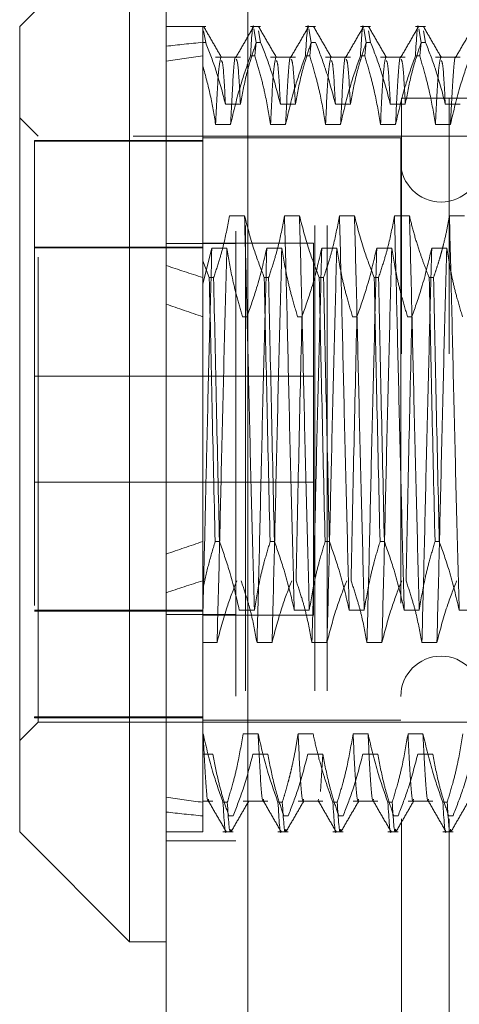
# Model space of a CAD drawing. Units: inches. Extents: x 0 to 23.4, y 0 to 16.5.
# Drawn here: x 11.3 to 11.4, y 6.5 to 6.7 of the extents above; entities that cross this region are included whole.
import ezdxf

# ---------------------------------------------------------------- set-up
doc = ezdxf.new("R2010")
doc.units = ezdxf.units.IN
doc.header["$MEASUREMENT"] = 0
doc.linetypes.add('HIDDEN', pattern=[0.075, 0.05, -0.025])

msp = doc.modelspace()

# ---------------------------------------------------------------- linework, layer by layer
at = {"color": 7, "linetype": 'Continuous', "lineweight": 15}
for p, q in [((11.31617, 5.97507), (11.31617, 9.91499)), ((11.33371, 9.91476), (11.33371, 5.9753)), ((11.3083, 6.74277), (11.28468, 6.71914)), ((11.3083, 6.74277), (11.3083, 6.52229)), ((11.28468, 6.54592), (11.28468, 6.71914)), ((11.28468, 6.54592), (11.3083, 6.52229)), ((11.3083, 6.52229), (11.31617, 6.52229))]:
    msp.add_line(p, q, dxfattribs=at)
at = {"color": 7, "linetype": 'HIDDEN', "lineweight": 0}
for p, q in [((11.33111, 5.97507), (11.33111, 9.91499)), ((11.33371, 9.91476), (11.33371, 5.9753)), ((11.33318, 6.17628), (11.33318, 9.71378)), ((11.34812, 6.17628), (11.34812, 9.71378)), ((11.35072, 6.17628), (11.35072, 9.71378)), ((11.32464, 6.71914), (11.31617, 6.71914)), ((11.32405, 6.7157), (11.32405, 6.71905)), ((11.32464, 6.7157), (11.3242, 6.71818)), ((11.33645, 6.71914), (11.33427, 6.71914)), ((11.33501, 6.71858), (11.33552, 6.7157)), ((11.33645, 6.7157), (11.33601, 6.71817)), ((11.34826, 6.71914), (11.34608, 6.71914)), ((11.34682, 6.71858), (11.34733, 6.7157)), ((11.36007, 6.71914), (11.35789, 6.71914)), ((11.35863, 6.71858), (11.35914, 6.7157)), ((11.36007, 6.7157), (11.35963, 6.71817)), ((11.37188, 6.71914), (11.3697, 6.71914)), ((11.37044, 6.71858), (11.37095, 6.7157)), ((11.37188, 6.7157), (11.37145, 6.71817)), ((11.32405, 6.7157), (11.32405, 6.66873)), ((11.32464, 6.7157), (11.32405, 6.7157)), ((11.33551, 6.71575), (11.3352, 6.71278)), ((11.33645, 6.7157), (11.33552, 6.7157)), ((11.34732, 6.71575), (11.34701, 6.71278)), ((11.34826, 6.7157), (11.34733, 6.7157)), ((11.35913, 6.71575), (11.35882, 6.71278)), ((11.36007, 6.7157), (11.35914, 6.7157)), ((11.37094, 6.71575), (11.37063, 6.71278)), ((11.37188, 6.7157), (11.37095, 6.7157)), ((11.33211, 6.71251), (11.32678, 6.71251)), ((11.33427, 6.71278), (11.3352, 6.71278)), ((11.34392, 6.71251), (11.33859, 6.71251)), ((11.34608, 6.71278), (11.34701, 6.71278)), ((11.35573, 6.71251), (11.3504, 6.71251)), ((11.35789, 6.71278), (11.35882, 6.71278)), ((11.36754, 6.71251), (11.36221, 6.71251)), ((11.3697, 6.71278), (11.37063, 6.71278)), ((11.37935, 6.71251), (11.37402, 6.71251)), ((11.36673, 6.44873), (11.36673, 6.70373)), ((11.37697, 6.70373), (11.36673, 6.70373)), ((11.37697, 6.44873), (11.37697, 6.70373)), ((11.42182, 6.70373), (11.37697, 6.70373)), ((11.32888, 6.70241), (11.33211, 6.70241)), ((11.34069, 6.70241), (11.34392, 6.70241)), ((11.35251, 6.70241), (11.35573, 6.70241)), ((11.36432, 6.70241), (11.36754, 6.70241)), ((11.37613, 6.70241), (11.37935, 6.70241)), ((11.28861, 6.69552), (11.28468, 6.69946)), ((11.33, 6.69805), (11.32678, 6.69805)), ((11.34181, 6.69805), (11.33859, 6.69805)), ((11.35363, 6.69805), (11.3504, 6.69805)), ((11.36544, 6.69805), (11.36221, 6.69805)), ((11.37725, 6.69805), (11.37402, 6.69805)), ((11.28861, 6.56954), (11.28861, 6.69552)), ((11.40909, 6.69552), (11.28861, 6.69552)), ((11.36657, 6.69513), (11.32405, 6.69513)), ((11.36657, 6.69513), (11.36657, 6.56994)), ((11.28783, 6.69462), (11.28783, 6.57064)), ((11.32405, 6.69462), (11.28783, 6.69462)), ((11.32405, 6.69442), (11.28783, 6.69442)), ((11.33299, 6.67841), (11.32976, 6.67841)), ((11.3448, 6.67841), (11.34158, 6.67841)), ((11.35661, 6.67841), (11.35339, 6.67841)), ((11.36842, 6.67841), (11.3652, 6.67841)), ((11.38023, 6.67841), (11.37701, 6.67841)), ((11.32405, 6.67168), (11.28783, 6.67168)), ((11.28783, 6.67148), (11.32405, 6.67148)), ((11.33111, 6.67242), (11.31617, 6.67242)), ((11.34783, 6.67253), (11.32405, 6.67253)), ((11.34783, 6.59253), (11.34783, 6.67253)), ((11.32405, 6.66379), (11.32596, 6.67144)), ((11.32596, 6.67144), (11.32919, 6.67144)), ((11.33778, 6.67144), (11.341, 6.67144)), ((11.34959, 6.67144), (11.35281, 6.67144)), ((11.3614, 6.67144), (11.36462, 6.67144)), ((11.37321, 6.67144), (11.37643, 6.67144)), ((11.32542, 6.66513), (11.32405, 6.66873)), ((11.32405, 6.66873), (11.32405, 6.66513)), ((11.32405, 6.66513), (11.32405, 6.60835)), ((11.32542, 6.66513), (11.32635, 6.66513)), ((11.33723, 6.66513), (11.33817, 6.66513)), ((11.34905, 6.66513), (11.34998, 6.66513)), ((11.36086, 6.66513), (11.36179, 6.66513)), ((11.37267, 6.66513), (11.3736, 6.66513)), ((11.33351, 6.65671), (11.33258, 6.65671)), ((11.34532, 6.65671), (11.34439, 6.65671)), ((11.35714, 6.65671), (11.3562, 6.65671)), ((11.36895, 6.65671), (11.36802, 6.65671)), ((11.34783, 6.64393), (11.28783, 6.64393)), ((11.28783, 6.62113), (11.34783, 6.62113)), ((11.32405, 6.60835), (11.32405, 6.59809)), ((11.32761, 6.60835), (11.32668, 6.60835)), ((11.33942, 6.60835), (11.33849, 6.60835)), ((11.35123, 6.60835), (11.3503, 6.60835)), ((11.36304, 6.60835), (11.36211, 6.60835)), ((11.37485, 6.60835), (11.37392, 6.60835)), ((11.32405, 6.59809), (11.32405, 6.56701)), ((11.28783, 6.59358), (11.32405, 6.59358)), ((11.32405, 6.59338), (11.28783, 6.59338)), ((11.33187, 6.59362), (11.3351, 6.59362)), ((11.34368, 6.59362), (11.34691, 6.59362)), ((11.35549, 6.59362), (11.35872, 6.59362)), ((11.3673, 6.59362), (11.37053, 6.59362)), ((11.37911, 6.59362), (11.38234, 6.59362)), ((11.33111, 6.59264), (11.31617, 6.59264)), ((11.32405, 6.59253), (11.34783, 6.59253)), ((11.32708, 6.58665), (11.32405, 6.58665)), ((11.3389, 6.58665), (11.33567, 6.58665)), ((11.35071, 6.58665), (11.34748, 6.58665)), ((11.36252, 6.58665), (11.35929, 6.58665)), ((11.37433, 6.58665), (11.3711, 6.58665)), ((11.32405, 6.57064), (11.28783, 6.57064)), ((11.28783, 6.57064), (11.28783, 6.57044)), ((11.32405, 6.57044), (11.28783, 6.57044)), ((11.32405, 6.56993), (11.36657, 6.56993)), ((11.28468, 6.5656), (11.28861, 6.56954)), ((11.28861, 6.56954), (11.40909, 6.56954)), ((11.32405, 6.56701), (11.32405, 6.55228)), ((11.3241, 6.56701), (11.32405, 6.56701)), ((11.33591, 6.56701), (11.33268, 6.56701)), ((11.34772, 6.56701), (11.34449, 6.56701)), ((11.35953, 6.56701), (11.35631, 6.56701)), ((11.37134, 6.56701), (11.36812, 6.56701)), ((11.32405, 6.56265), (11.3262, 6.56265)), ((11.33479, 6.56265), (11.33801, 6.56265)), ((11.3466, 6.56265), (11.34983, 6.56265)), ((11.34983, 6.56265), (11.34931, 6.55464)), ((11.35841, 6.56265), (11.36164, 6.56265)), ((11.37022, 6.56265), (11.37345, 6.56265)), ((11.3489, 6.55297), (11.34883, 6.55267)), ((11.32405, 6.55254), (11.3262, 6.55254)), ((11.32405, 6.55228), (11.32405, 6.54592)), ((11.32836, 6.55228), (11.32929, 6.55228)), ((11.33268, 6.55254), (11.33801, 6.55254)), ((11.34017, 6.55228), (11.3411, 6.55228)), ((11.34449, 6.55254), (11.34983, 6.55254)), ((11.35198, 6.55228), (11.35291, 6.55228)), ((11.35631, 6.55254), (11.36164, 6.55254)), ((11.36379, 6.55228), (11.36472, 6.55228)), ((11.36812, 6.55254), (11.37345, 6.55254)), ((11.3756, 6.55228), (11.37654, 6.55228)), ((11.33054, 6.54936), (11.32961, 6.54936)), ((11.34236, 6.54936), (11.34142, 6.54936)), ((11.35417, 6.54936), (11.35324, 6.54936)), ((11.36598, 6.54936), (11.36505, 6.54936)), ((11.37779, 6.54936), (11.37686, 6.54936)), ((11.31617, 6.54592), (11.32405, 6.54592)), ((11.32836, 6.54592), (11.33054, 6.54592)), ((11.34017, 6.54592), (11.34236, 6.54592)), ((11.35198, 6.54592), (11.35417, 6.54592)), ((11.36379, 6.54592), (11.36598, 6.54592)), ((11.3756, 6.54592), (11.37779, 6.54592)), ((11.31617, 6.54403), (11.33111, 6.54403))]:
    msp.add_line(p, q, dxfattribs=at)
for centre, start, end in [((11.37523, 6.69001), 180, 0), ((11.37523, 6.57505), 0, 180)]:
    msp.add_arc(centre, 0.00866, start, end, dxfattribs=at)
for major_axis, ratio, start_param, end_param in [((0.57739, -0.06496), 0.099225, 2.701729, 2.7341), ((0.57739, -0.05873), 0.110255, 2.70178, 2.734152), ((0.57739, -0.06496), 0.099225, 3.571411, 3.603782), ((0.57739, -0.05873), 0.110255, 3.571463, 3.603834), ((0.57739, 0.05873), 0.110255, 2.679351, 2.711723), ((0.57739, 0.06496), 0.099225, 2.679403, 2.711774), ((0.57739, 0.05873), 0.110255, 3.549034, 3.581405), ((0.57739, 0.06496), 0.099225, 3.549085, 3.581457)]:
    msp.add_ellipse((11.84373, 6.63253), major_axis=major_axis, ratio=ratio, start_param=start_param, end_param=end_param, dxfattribs=at)
for points, knots in [([(11.32405, 6.71057), (11.32405, 6.71158), (11.32405, 6.71361), (11.32405, 6.71607), (11.32405, 6.71806), (11.32405, 6.71872), (11.32405, 6.71905)], [0, 0, 0, 0, 0.22666, 0.454953, 0.726071, 1, 1, 1, 1]), ([(11.32804, 6.71245), (11.3274, 6.71355), (11.32612, 6.71576), (11.32485, 6.71797), (11.32421, 6.71908)], [0, 0, 0, 0, 0.499989, 1, 1, 1, 1]), ([(11.33494, 6.71908), (11.3343, 6.71798), (11.33303, 6.71576), (11.33175, 6.71355), (11.33111, 6.71245)], [0, 0, 0, 0, 0.500012, 1, 1, 1, 1]), ([(11.33427, 6.71278), (11.33449, 6.71644), (11.33473, 6.72021), (11.33494, 6.71899), (11.33494, 6.71896)], [0, 0, 0, 0, 0.9737111, 1, 1, 1, 1]), ([(11.33985, 6.71245), (11.33921, 6.71355), (11.33793, 6.71576), (11.33666, 6.71797), (11.33602, 6.71908)], [0, 0, 0, 0, 0.4999887, 1, 1, 1, 1]), ([(11.34675, 6.71908), (11.34612, 6.71798), (11.34484, 6.71576), (11.34356, 6.71355), (11.34292, 6.71245)], [0, 0, 0, 0, 0.5000121, 1, 1, 1, 1]), ([(11.34608, 6.71278), (11.34631, 6.71644), (11.34654, 6.72021), (11.34675, 6.71899), (11.34675, 6.71896)], [0, 0, 0, 0, 0.973711, 1, 1, 1, 1]), ([(11.35166, 6.71245), (11.35102, 6.71355), (11.34975, 6.71576), (11.34847, 6.71797), (11.34783, 6.71908)], [0, 0, 0, 0, 0.499989, 1, 1, 1, 1]), ([(11.35857, 6.71908), (11.35793, 6.71798), (11.35665, 6.71576), (11.35537, 6.71355), (11.35473, 6.71245)], [0, 0, 0, 0, 0.500012, 1, 1, 1, 1]), ([(11.35789, 6.71278), (11.35812, 6.71644), (11.35835, 6.72021), (11.35856, 6.71899), (11.35856, 6.71896)], [0, 0, 0, 0, 0.9737111, 1, 1, 1, 1]), ([(11.36347, 6.71245), (11.36283, 6.71355), (11.36156, 6.71576), (11.36028, 6.71797), (11.35964, 6.71908)], [0, 0, 0, 0, 0.499989, 1, 1, 1, 1]), ([(11.37038, 6.71908), (11.36974, 6.71798), (11.36846, 6.71576), (11.36718, 6.71355), (11.36654, 6.71245)], [0, 0, 0, 0, 0.500012, 1, 1, 1, 1]), ([(11.3697, 6.71278), (11.36993, 6.71644), (11.37016, 6.72021), (11.37037, 6.71899), (11.37038, 6.71896)], [0, 0, 0, 0, 0.9737111, 1, 1, 1, 1]), ([(11.37528, 6.71245), (11.37464, 6.71355), (11.37337, 6.71576), (11.37209, 6.71797), (11.37145, 6.71908)], [0, 0, 0, 0, 0.499989, 1, 1, 1, 1]), ([(11.38219, 6.71908), (11.38155, 6.71798), (11.38027, 6.71576), (11.37899, 6.71355), (11.37835, 6.71245)], [0, 0, 0, 0, 0.500012, 1, 1, 1, 1]), ([(11.32464, 6.7157), (11.32538, 6.71378), (11.32709, 6.7094), (11.32824, 6.70493), (11.32888, 6.70241)], [0, 0, 0, 0, 0.436819, 1, 1, 1, 1]), ([(11.33211, 6.70241), (11.3325, 6.7045), (11.33308, 6.70764), (11.3343, 6.71206), (11.33508, 6.71439), (11.33552, 6.7157)], [0, 0, 0, 0, 0.468023, 0.701942, 1, 1, 1, 1]), ([(11.33645, 6.7157), (11.33717, 6.71384), (11.33888, 6.70946), (11.34003, 6.70499), (11.34069, 6.70241)], [0, 0, 0, 0, 0.423331, 1, 1, 1, 1]), ([(11.34392, 6.70241), (11.34431, 6.7045), (11.34489, 6.70764), (11.34612, 6.71206), (11.34689, 6.71439), (11.34733, 6.7157)], [0, 0, 0, 0, 0.468023, 0.701942, 1, 1, 1, 1]), ([(11.34826, 6.7157), (11.34898, 6.71384), (11.35069, 6.70946), (11.35184, 6.70499), (11.35251, 6.70241)], [0, 0, 0, 0, 0.423331, 1, 1, 1, 1]), ([(11.35573, 6.70241), (11.35612, 6.7045), (11.3567, 6.70764), (11.35793, 6.71206), (11.3587, 6.71439), (11.35914, 6.7157)], [0, 0, 0, 0, 0.468023, 0.701942, 1, 1, 1, 1]), ([(11.36007, 6.7157), (11.36079, 6.71384), (11.3625, 6.70946), (11.36365, 6.70499), (11.36432, 6.70241)], [0, 0, 0, 0, 0.423331, 1, 1, 1, 1]), ([(11.36754, 6.70241), (11.36793, 6.7045), (11.36851, 6.70764), (11.36974, 6.71206), (11.37052, 6.71439), (11.37095, 6.7157)], [0, 0, 0, 0, 0.4680233, 0.7019418, 1, 1, 1, 1]), ([(11.37188, 6.7157), (11.3726, 6.71384), (11.37431, 6.70946), (11.37546, 6.70499), (11.37613, 6.70241)], [0, 0, 0, 0, 0.423331, 1, 1, 1, 1]), ([(11.32787, 6.71243), (11.32769, 6.71152), (11.32732, 6.70972), (11.32696, 6.70193), (11.32678, 6.69805)], [0, 0, 0, 0, 0.500556, 1, 1, 1, 1]), ([(11.32888, 6.70241), (11.32871, 6.70568), (11.32843, 6.71115), (11.32815, 6.7116), (11.32803, 6.71179)], [0, 0, 0, 0, 0.596358, 1, 1, 1, 1]), ([(11.33111, 6.71239), (11.33111, 6.7124), (11.33093, 6.71312), (11.33054, 6.70905), (11.33018, 6.70171), (11.33, 6.69805)], [0, 0, 0, 0, 0.009291, 0.505197, 1, 1, 1, 1]), ([(11.33427, 6.71278), (11.33354, 6.71072), (11.33182, 6.70586), (11.33067, 6.70091), (11.33, 6.69805)], [0, 0, 0, 0, 0.422793, 1, 1, 1, 1]), ([(11.33211, 6.70241), (11.33194, 6.70563), (11.33163, 6.71149), (11.33132, 6.7119), (11.33118, 6.71209)], [0, 0, 0, 0, 0.5479797, 1, 1, 1, 1]), ([(11.33859, 6.69805), (11.33821, 6.7003), (11.33761, 6.70389), (11.33639, 6.7088), (11.33559, 6.71145), (11.3352, 6.71278)], [0, 0, 0, 0, 0.454943, 0.727337, 1, 1, 1, 1]), ([(11.33968, 6.71243), (11.3395, 6.71152), (11.33913, 6.70972), (11.33877, 6.70193), (11.33859, 6.69805)], [0, 0, 0, 0, 0.500556, 1, 1, 1, 1]), ([(11.34069, 6.70241), (11.34052, 6.70568), (11.34024, 6.71115), (11.33996, 6.7116), (11.33984, 6.71179)], [0, 0, 0, 0, 0.596358, 1, 1, 1, 1]), ([(11.34292, 6.71239), (11.34292, 6.7124), (11.34274, 6.71312), (11.34235, 6.70905), (11.34199, 6.70171), (11.34181, 6.69805)], [0, 0, 0, 0, 0.009291, 0.505197, 1, 1, 1, 1]), ([(11.34608, 6.71278), (11.34535, 6.71072), (11.34363, 6.70586), (11.34248, 6.70091), (11.34181, 6.69805)], [0, 0, 0, 0, 0.422793, 1, 1, 1, 1]), ([(11.34392, 6.70241), (11.34375, 6.70563), (11.34344, 6.71149), (11.34313, 6.7119), (11.34299, 6.71209)], [0, 0, 0, 0, 0.54798, 1, 1, 1, 1]), ([(11.3504, 6.69805), (11.35001, 6.70036), (11.34943, 6.70383), (11.34821, 6.70874), (11.34744, 6.71133), (11.34701, 6.71278)], [0, 0, 0, 0, 0.467931, 0.701808, 1, 1, 1, 1]), ([(11.3515, 6.71243), (11.35131, 6.71152), (11.35095, 6.70972), (11.35058, 6.70193), (11.3504, 6.69805)], [0, 0, 0, 0, 0.500556, 1, 1, 1, 1]), ([(11.35251, 6.70241), (11.35233, 6.70568), (11.35205, 6.71115), (11.35177, 6.7116), (11.35165, 6.71179)], [0, 0, 0, 0, 0.596358, 1, 1, 1, 1]), ([(11.35473, 6.71239), (11.35473, 6.7124), (11.35455, 6.71312), (11.35417, 6.70905), (11.35381, 6.70171), (11.35363, 6.69805)], [0, 0, 0, 0, 0.009291, 0.505197, 1, 1, 1, 1]), ([(11.35789, 6.71278), (11.35716, 6.71072), (11.35545, 6.70586), (11.35429, 6.70091), (11.35363, 6.69805)], [0, 0, 0, 0, 0.422793, 1, 1, 1, 1]), ([(11.35573, 6.70241), (11.35556, 6.70563), (11.35525, 6.71149), (11.35494, 6.7119), (11.35481, 6.71209)], [0, 0, 0, 0, 0.54798, 1, 1, 1, 1]), ([(11.36221, 6.69805), (11.36182, 6.70036), (11.36124, 6.70383), (11.36002, 6.70874), (11.35925, 6.71133), (11.35882, 6.71278)], [0, 0, 0, 0, 0.467931, 0.701808, 1, 1, 1, 1]), ([(11.36331, 6.71243), (11.36312, 6.71152), (11.36276, 6.70972), (11.36239, 6.70193), (11.36221, 6.69805)], [0, 0, 0, 0, 0.5005564, 1, 1, 1, 1]), ([(11.36432, 6.70241), (11.36415, 6.70568), (11.36386, 6.71115), (11.36358, 6.7116), (11.36347, 6.71179)], [0, 0, 0, 0, 0.596358, 1, 1, 1, 1]), ([(11.36654, 6.71239), (11.36654, 6.7124), (11.36637, 6.71312), (11.36598, 6.70905), (11.36562, 6.70171), (11.36544, 6.69805)], [0, 0, 0, 0, 0.009291, 0.505197, 1, 1, 1, 1]), ([(11.3697, 6.71278), (11.36897, 6.71072), (11.36726, 6.70586), (11.3661, 6.70091), (11.36544, 6.69805)], [0, 0, 0, 0, 0.422793, 1, 1, 1, 1]), ([(11.36754, 6.70241), (11.36737, 6.70563), (11.36706, 6.71149), (11.36675, 6.7119), (11.36662, 6.71209)], [0, 0, 0, 0, 0.54798, 1, 1, 1, 1]), ([(11.37402, 6.69805), (11.37363, 6.70036), (11.37305, 6.70383), (11.37183, 6.70874), (11.37106, 6.71133), (11.37063, 6.71278)], [0, 0, 0, 0, 0.467931, 0.701808, 1, 1, 1, 1]), ([(11.37512, 6.71243), (11.37493, 6.71152), (11.37457, 6.70972), (11.3742, 6.70193), (11.37402, 6.69805)], [0, 0, 0, 0, 0.5005564, 1, 1, 1, 1]), ([(11.37613, 6.70241), (11.37596, 6.70568), (11.37567, 6.71115), (11.37539, 6.7116), (11.37528, 6.71179)], [0, 0, 0, 0, 0.596358, 1, 1, 1, 1]), ([(11.37835, 6.71239), (11.37835, 6.7124), (11.37818, 6.71312), (11.37779, 6.70905), (11.37743, 6.70171), (11.37725, 6.69805)], [0, 0, 0, 0, 0.009291, 0.505197, 1, 1, 1, 1]), ([(11.38151, 6.71278), (11.38078, 6.71072), (11.37907, 6.70586), (11.37791, 6.70091), (11.37725, 6.69805)], [0, 0, 0, 0, 0.422793, 1, 1, 1, 1]), ([(11.32678, 6.69805), (11.32643, 6.70014), (11.32575, 6.70435), (11.32461, 6.70849), (11.32405, 6.71057)], [0, 0, 0, 0, 0.499282, 1, 1, 1, 1]), ([(11.32976, 6.67841), (11.32938, 6.67632), (11.32879, 6.67319), (11.32757, 6.66877), (11.32679, 6.66643), (11.32635, 6.66513)], [0, 0, 0, 0, 0.468023, 0.701942, 1, 1, 1, 1]), ([(11.3351, 6.59362), (11.33491, 6.60049), (11.33455, 6.61423), (11.33399, 6.63691), (11.3335, 6.65917), (11.33316, 6.67198), (11.33299, 6.67841)], [0, 0, 0, 0, 0.25175, 0.504061, 0.751127, 1, 1, 1, 1]), ([(11.33723, 6.66513), (11.33651, 6.66698), (11.33481, 6.67137), (11.33366, 6.67584), (11.33299, 6.67841)], [0, 0, 0, 0, 0.423331, 1, 1, 1, 1]), ([(11.34158, 6.67841), (11.34119, 6.67632), (11.3406, 6.67319), (11.33938, 6.66877), (11.3386, 6.66643), (11.33817, 6.66513)], [0, 0, 0, 0, 0.468023, 0.701942, 1, 1, 1, 1]), ([(11.34368, 6.59362), (11.3435, 6.60049), (11.34314, 6.61423), (11.34258, 6.63691), (11.34209, 6.65917), (11.34175, 6.67198), (11.34158, 6.67841)], [0, 0, 0, 0, 0.25175, 0.504061, 0.751127, 1, 1, 1, 1]), ([(11.34691, 6.59362), (11.34673, 6.60049), (11.34636, 6.61423), (11.3458, 6.63691), (11.34532, 6.65917), (11.34497, 6.67198), (11.3448, 6.67841)], [0, 0, 0, 0, 0.25175, 0.504061, 0.751127, 1, 1, 1, 1]), ([(11.34905, 6.66513), (11.34832, 6.66698), (11.34662, 6.67137), (11.34547, 6.67584), (11.3448, 6.67841)], [0, 0, 0, 0, 0.423331, 1, 1, 1, 1]), ([(11.35339, 6.67841), (11.353, 6.67632), (11.35241, 6.67319), (11.35119, 6.66877), (11.35041, 6.66643), (11.34998, 6.66513)], [0, 0, 0, 0, 0.468023, 0.701942, 1, 1, 1, 1]), ([(11.35549, 6.59362), (11.35531, 6.60049), (11.35495, 6.61423), (11.35439, 6.63691), (11.3539, 6.65917), (11.35356, 6.67198), (11.35339, 6.67841)], [0, 0, 0, 0, 0.25175, 0.504061, 0.751127, 1, 1, 1, 1]), ([(11.35872, 6.59362), (11.35854, 6.60049), (11.35817, 6.61423), (11.35761, 6.63691), (11.35713, 6.65917), (11.35678, 6.67198), (11.35661, 6.67841)], [0, 0, 0, 0, 0.25175, 0.504061, 0.7511268, 1, 1, 1, 1]), ([(11.36086, 6.66513), (11.36014, 6.66698), (11.35843, 6.67137), (11.35728, 6.67584), (11.35661, 6.67841)], [0, 0, 0, 0, 0.423331, 1, 1, 1, 1]), ([(11.3652, 6.67841), (11.36481, 6.67632), (11.36423, 6.67319), (11.363, 6.66877), (11.36222, 6.66643), (11.36179, 6.66513)], [0, 0, 0, 0, 0.468023, 0.701942, 1, 1, 1, 1]), ([(11.3673, 6.59362), (11.36712, 6.60049), (11.36676, 6.61423), (11.3662, 6.63691), (11.36571, 6.65917), (11.36537, 6.67198), (11.3652, 6.67841)], [0, 0, 0, 0, 0.25175, 0.504061, 0.751127, 1, 1, 1, 1]), ([(11.37053, 6.59362), (11.37035, 6.60049), (11.36999, 6.61423), (11.36942, 6.63691), (11.36894, 6.65917), (11.3686, 6.67198), (11.36842, 6.67841)], [0, 0, 0, 0, 0.25175, 0.504061, 0.751127, 1, 1, 1, 1]), ([(11.37267, 6.66513), (11.3723, 6.66605), (11.37157, 6.66791), (11.37047, 6.67105), (11.36937, 6.67454), (11.36874, 6.67712), (11.36842, 6.67841)], [0, 0, 0, 0, 0.211607, 0.423308, 0.711486, 1, 1, 1, 1]), ([(11.37701, 6.67841), (11.37683, 6.67737), (11.37647, 6.67528), (11.37586, 6.67268), (11.37532, 6.6706), (11.37483, 6.66891), (11.37427, 6.66709), (11.37382, 6.66578), (11.3736, 6.66513)], [0, 0, 0, 0, 0.233908, 0.468046, 0.584988, 0.701953, 0.850956, 1, 1, 1, 1]), ([(11.37911, 6.59362), (11.37893, 6.60049), (11.37857, 6.61423), (11.37801, 6.63691), (11.37752, 6.65917), (11.37718, 6.67198), (11.37701, 6.67841)], [0, 0, 0, 0, 0.25175, 0.504061, 0.7511268, 1, 1, 1, 1]), ([(11.32596, 6.67144), (11.32578, 6.66457), (11.32542, 6.65083), (11.32489, 6.6294), (11.32445, 6.60981), (11.32418, 6.59882), (11.32405, 6.59335)], [0, 0, 0, 0, 0.276073, 0.552762, 0.777604, 1, 1, 1, 1]), ([(11.32919, 6.67144), (11.32901, 6.66457), (11.32865, 6.65083), (11.32809, 6.62815), (11.3276, 6.60589), (11.32726, 6.59308), (11.32708, 6.58665)], [0, 0, 0, 0, 0.25175, 0.504061, 0.751127, 1, 1, 1, 1]), ([(11.32919, 6.67144), (11.32955, 6.66926), (11.33015, 6.6657), (11.33136, 6.66079), (11.33218, 6.65807), (11.33258, 6.65671)], [0, 0, 0, 0, 0.440332, 0.720019, 1, 1, 1, 1]), ([(11.33351, 6.65671), (11.33424, 6.65876), (11.33596, 6.66362), (11.33711, 6.66858), (11.33778, 6.67144)], [0, 0, 0, 0, 0.422793, 1, 1, 1, 1]), ([(11.33778, 6.67144), (11.33759, 6.66457), (11.33723, 6.65083), (11.33667, 6.62815), (11.33618, 6.60589), (11.33584, 6.59308), (11.33567, 6.58665)], [0, 0, 0, 0, 0.25175, 0.504061, 0.751127, 1, 1, 1, 1]), ([(11.341, 6.67144), (11.34082, 6.66457), (11.34046, 6.65083), (11.3399, 6.62815), (11.33941, 6.60589), (11.33907, 6.59308), (11.3389, 6.58665)], [0, 0, 0, 0, 0.25175, 0.504061, 0.7511268, 1, 1, 1, 1]), ([(11.341, 6.67144), (11.34139, 6.66912), (11.34197, 6.66565), (11.34319, 6.66075), (11.34396, 6.65816), (11.34439, 6.65671)], [0, 0, 0, 0, 0.467931, 0.701808, 1, 1, 1, 1]), ([(11.34532, 6.65671), (11.34605, 6.65876), (11.34777, 6.66362), (11.34892, 6.66858), (11.34959, 6.67144)], [0, 0, 0, 0, 0.422793, 1, 1, 1, 1]), ([(11.34959, 6.67144), (11.34941, 6.66457), (11.34904, 6.65083), (11.34848, 6.62815), (11.348, 6.60589), (11.34765, 6.59308), (11.34748, 6.58665)], [0, 0, 0, 0, 0.25175, 0.504061, 0.751127, 1, 1, 1, 1]), ([(11.35281, 6.67144), (11.35263, 6.66457), (11.35227, 6.65083), (11.35171, 6.62815), (11.35122, 6.60589), (11.35088, 6.59308), (11.35071, 6.58665)], [0, 0, 0, 0, 0.25175, 0.504061, 0.751127, 1, 1, 1, 1]), ([(11.35281, 6.67144), (11.3532, 6.66912), (11.35378, 6.66565), (11.355, 6.66075), (11.35577, 6.65816), (11.3562, 6.65671)], [0, 0, 0, 0, 0.4679313, 0.7018078, 1, 1, 1, 1]), ([(11.35714, 6.65671), (11.35786, 6.65876), (11.35958, 6.66362), (11.36073, 6.66858), (11.3614, 6.67144)], [0, 0, 0, 0, 0.422793, 1, 1, 1, 1]), ([(11.3614, 6.67144), (11.36122, 6.66457), (11.36085, 6.65083), (11.36029, 6.62815), (11.35981, 6.60589), (11.35946, 6.59308), (11.35929, 6.58665)], [0, 0, 0, 0, 0.25175, 0.504061, 0.751127, 1, 1, 1, 1]), ([(11.36462, 6.67144), (11.36444, 6.66457), (11.36408, 6.65083), (11.36352, 6.62815), (11.36303, 6.60589), (11.36269, 6.59308), (11.36252, 6.58665)], [0, 0, 0, 0, 0.25175, 0.504061, 0.751127, 1, 1, 1, 1]), ([(11.36462, 6.67144), (11.36501, 6.66912), (11.36559, 6.66565), (11.36681, 6.66075), (11.36758, 6.65816), (11.36802, 6.65671)], [0, 0, 0, 0, 0.467931, 0.701808, 1, 1, 1, 1]), ([(11.36895, 6.65671), (11.36967, 6.65876), (11.37139, 6.66362), (11.37254, 6.66858), (11.37321, 6.67144)], [0, 0, 0, 0, 0.422793, 1, 1, 1, 1]), ([(11.37321, 6.67144), (11.37303, 6.66457), (11.37267, 6.65083), (11.3721, 6.62815), (11.37162, 6.60589), (11.37128, 6.59308), (11.3711, 6.58665)], [0, 0, 0, 0, 0.25175, 0.504061, 0.751127, 1, 1, 1, 1]), ([(11.37643, 6.67144), (11.37625, 6.66457), (11.37589, 6.65083), (11.37533, 6.62815), (11.37484, 6.60589), (11.3745, 6.59308), (11.37433, 6.58665)], [0, 0, 0, 0, 0.25175, 0.504061, 0.7511268, 1, 1, 1, 1]), ([(11.37643, 6.67144), (11.37682, 6.66912), (11.37741, 6.66565), (11.37862, 6.66075), (11.37939, 6.65816), (11.37983, 6.65671)], [0, 0, 0, 0, 0.467931, 0.701808, 1, 1, 1, 1]), ([(11.32542, 6.66513), (11.32562, 6.65592), (11.32601, 6.63725), (11.32645, 6.61807), (11.32668, 6.60835)], [0, 0, 0, 0, 0.49323, 1, 1, 1, 1]), ([(11.32761, 6.60835), (11.32738, 6.61807), (11.32694, 6.63725), (11.32655, 6.65592), (11.32635, 6.66513)], [0, 0, 0, 0, 0.50677, 1, 1, 1, 1]), ([(11.33723, 6.66513), (11.33743, 6.65592), (11.33782, 6.63725), (11.33826, 6.61807), (11.33849, 6.60835)], [0, 0, 0, 0, 0.49323, 1, 1, 1, 1]), ([(11.33942, 6.60835), (11.33919, 6.61807), (11.33875, 6.63725), (11.33836, 6.65592), (11.33817, 6.66513)], [0, 0, 0, 0, 0.50677, 1, 1, 1, 1]), ([(11.34905, 6.66513), (11.34924, 6.65592), (11.34963, 6.63725), (11.35007, 6.61807), (11.3503, 6.60835)], [0, 0, 0, 0, 0.4932297, 1, 1, 1, 1]), ([(11.35123, 6.60835), (11.35101, 6.61807), (11.35056, 6.63725), (11.35017, 6.65592), (11.34998, 6.66513)], [0, 0, 0, 0, 0.50677, 1, 1, 1, 1]), ([(11.36086, 6.66513), (11.36105, 6.65592), (11.36144, 6.63725), (11.36189, 6.61807), (11.36211, 6.60835)], [0, 0, 0, 0, 0.49323, 1, 1, 1, 1]), ([(11.36304, 6.60835), (11.36282, 6.61807), (11.36237, 6.63725), (11.36198, 6.65592), (11.36179, 6.66513)], [0, 0, 0, 0, 0.50677, 1, 1, 1, 1]), ([(11.37267, 6.66513), (11.37286, 6.65592), (11.37325, 6.63725), (11.3737, 6.61807), (11.37392, 6.60835)], [0, 0, 0, 0, 0.49323, 1, 1, 1, 1]), ([(11.37485, 6.60835), (11.37463, 6.61807), (11.37418, 6.63725), (11.37379, 6.65592), (11.3736, 6.66513)], [0, 0, 0, 0, 0.50677, 1, 1, 1, 1]), ([(11.34532, 6.65671), (11.3451, 6.64699), (11.34466, 6.62781), (11.34426, 6.60914), (11.34407, 6.59993)], [0, 0, 0, 0, 0.5067703, 1, 1, 1, 1]), ([(11.35714, 6.65671), (11.35691, 6.64699), (11.35647, 6.62781), (11.35608, 6.60914), (11.35588, 6.59993)], [0, 0, 0, 0, 0.50677, 1, 1, 1, 1]), ([(11.36895, 6.65671), (11.36872, 6.64699), (11.36828, 6.62781), (11.36789, 6.60914), (11.36769, 6.59993)], [0, 0, 0, 0, 0.50677, 1, 1, 1, 1]), ([(11.32405, 6.59809), (11.32441, 6.59981), (11.32515, 6.60325), (11.32617, 6.60665), (11.32668, 6.60835)], [0, 0, 0, 0, 0.4995714, 1, 1, 1, 1]), ([(11.32761, 6.60835), (11.32836, 6.60623), (11.33007, 6.60137), (11.33122, 6.59641), (11.33187, 6.59362)], [0, 0, 0, 0, 0.436737, 1, 1, 1, 1]), ([(11.3351, 6.59362), (11.33548, 6.59594), (11.33607, 6.59941), (11.33728, 6.60431), (11.33806, 6.6069), (11.33849, 6.60835)], [0, 0, 0, 0, 0.467931, 0.701808, 1, 1, 1, 1]), ([(11.33942, 6.60835), (11.34014, 6.6063), (11.34186, 6.60143), (11.34301, 6.59648), (11.34368, 6.59362)], [0, 0, 0, 0, 0.422793, 1, 1, 1, 1]), ([(11.34691, 6.59362), (11.3473, 6.59594), (11.34788, 6.59941), (11.34909, 6.60431), (11.34987, 6.6069), (11.3503, 6.60835)], [0, 0, 0, 0, 0.467931, 0.701808, 1, 1, 1, 1]), ([(11.35123, 6.60835), (11.35196, 6.6063), (11.35367, 6.60143), (11.35483, 6.59648), (11.35549, 6.59362)], [0, 0, 0, 0, 0.422793, 1, 1, 1, 1]), ([(11.35872, 6.59362), (11.35911, 6.59594), (11.35969, 6.59941), (11.36091, 6.60431), (11.36168, 6.6069), (11.36211, 6.60835)], [0, 0, 0, 0, 0.467931, 0.701808, 1, 1, 1, 1]), ([(11.36304, 6.60835), (11.36377, 6.6063), (11.36548, 6.60143), (11.36664, 6.59648), (11.3673, 6.59362)], [0, 0, 0, 0, 0.422793, 1, 1, 1, 1]), ([(11.37053, 6.59362), (11.37092, 6.59594), (11.3715, 6.59941), (11.37272, 6.60431), (11.37349, 6.6069), (11.37392, 6.60835)], [0, 0, 0, 0, 0.4679313, 0.7018078, 1, 1, 1, 1]), ([(11.37485, 6.60835), (11.37558, 6.6063), (11.37729, 6.60143), (11.37845, 6.59648), (11.37911, 6.59362)], [0, 0, 0, 0, 0.422793, 1, 1, 1, 1]), ([(11.32405, 6.6056), (11.32405, 6.60384), (11.32405, 6.60121), (11.32405, 6.59886), (11.32405, 6.59809)], [0, 0, 0, 0, 0.671706, 1, 1, 1, 1]), ([(11.33133, 6.59993), (11.33061, 6.59808), (11.3289, 6.59369), (11.32775, 6.58922), (11.32708, 6.58665)], [0, 0, 0, 0, 0.423331, 1, 1, 1, 1]), ([(11.33567, 6.58665), (11.33528, 6.58874), (11.3347, 6.59187), (11.33347, 6.59629), (11.3327, 6.59863), (11.33226, 6.59993)], [0, 0, 0, 0, 0.468023, 0.701942, 1, 1, 1, 1]), ([(11.34314, 6.59993), (11.34242, 6.59808), (11.34071, 6.59369), (11.33956, 6.58922), (11.3389, 6.58665)], [0, 0, 0, 0, 0.423331, 1, 1, 1, 1]), ([(11.34748, 6.58665), (11.34709, 6.58874), (11.34651, 6.59187), (11.34529, 6.59629), (11.34451, 6.59863), (11.34407, 6.59993)], [0, 0, 0, 0, 0.468023, 0.701942, 1, 1, 1, 1]), ([(11.35495, 6.59993), (11.35423, 6.59808), (11.35252, 6.59369), (11.35137, 6.58922), (11.35071, 6.58665)], [0, 0, 0, 0, 0.423331, 1, 1, 1, 1]), ([(11.35929, 6.58665), (11.3589, 6.58874), (11.35832, 6.59187), (11.3571, 6.59629), (11.35632, 6.59863), (11.35588, 6.59993)], [0, 0, 0, 0, 0.468023, 0.701942, 1, 1, 1, 1]), ([(11.36676, 6.59993), (11.36604, 6.59808), (11.36434, 6.59369), (11.36318, 6.58922), (11.36252, 6.58665)], [0, 0, 0, 0, 0.423331, 1, 1, 1, 1]), ([(11.3711, 6.58665), (11.37071, 6.58874), (11.37013, 6.59187), (11.36891, 6.59629), (11.36813, 6.59863), (11.36769, 6.59993)], [0, 0, 0, 0, 0.468023, 0.701942, 1, 1, 1, 1]), ([(11.37857, 6.59993), (11.37785, 6.59808), (11.37615, 6.59369), (11.37499, 6.58922), (11.37433, 6.58665)], [0, 0, 0, 0, 0.423331, 1, 1, 1, 1]), ([(11.32836, 6.55228), (11.32763, 6.55434), (11.32592, 6.5592), (11.32476, 6.56415), (11.3241, 6.56701)], [0, 0, 0, 0, 0.422793, 1, 1, 1, 1]), ([(11.32528, 6.55297), (11.32525, 6.55284), (11.32505, 6.55189), (11.32464, 6.55591), (11.32428, 6.56332), (11.3241, 6.56701)], [0, 0, 0, 0, 0.0760037, 0.538516, 1, 1, 1, 1]), ([(11.33268, 6.56701), (11.33229, 6.5647), (11.33171, 6.56123), (11.3305, 6.55632), (11.32972, 6.55373), (11.32929, 6.55228)], [0, 0, 0, 0, 0.467931, 0.701808, 1, 1, 1, 1]), ([(11.34017, 6.55228), (11.33945, 6.55434), (11.33773, 6.5592), (11.33658, 6.56415), (11.33591, 6.56701)], [0, 0, 0, 0, 0.422793, 1, 1, 1, 1]), ([(11.33709, 6.55297), (11.33706, 6.55284), (11.33686, 6.55189), (11.33645, 6.55591), (11.33609, 6.56332), (11.33591, 6.56701)], [0, 0, 0, 0, 0.0765323, 0.53878, 1, 1, 1, 1]), ([(11.34449, 6.56701), (11.34431, 6.56586), (11.34395, 6.56354), (11.34335, 6.56066), (11.34281, 6.55836), (11.34233, 6.55648), (11.34177, 6.55446), (11.34132, 6.55301), (11.3411, 6.55228)], [0, 0, 0, 0, 0.233866, 0.467953, 0.584874, 0.701819, 0.850889, 1, 1, 1, 1]), ([(11.34567, 6.55297), (11.34565, 6.55284), (11.34545, 6.55189), (11.34504, 6.55591), (11.34467, 6.56332), (11.34449, 6.56701)], [0, 0, 0, 0, 0.076532, 0.53878, 1, 1, 1, 1]), ([(11.35198, 6.55228), (11.35161, 6.55331), (11.35088, 6.55536), (11.34977, 6.55884), (11.34867, 6.56272), (11.34804, 6.56558), (11.34772, 6.56701)], [0, 0, 0, 0, 0.2113356, 0.4227691, 0.7112086, 1, 1, 1, 1]), ([(11.35631, 6.56701), (11.35592, 6.5647), (11.35533, 6.56123), (11.35412, 6.55632), (11.35335, 6.55373), (11.35291, 6.55228)], [0, 0, 0, 0, 0.4679313, 0.7018078, 1, 1, 1, 1]), ([(11.35749, 6.55297), (11.35746, 6.55284), (11.35726, 6.55189), (11.35685, 6.55591), (11.35649, 6.56332), (11.35631, 6.56701)], [0, 0, 0, 0, 0.0765323, 0.53878, 1, 1, 1, 1]), ([(11.36379, 6.55228), (11.36307, 6.55434), (11.36135, 6.5592), (11.3602, 6.56415), (11.35953, 6.56701)], [0, 0, 0, 0, 0.422793, 1, 1, 1, 1]), ([(11.36071, 6.55297), (11.36068, 6.55284), (11.36049, 6.55189), (11.36007, 6.55591), (11.35971, 6.56332), (11.35953, 6.56701)], [0, 0, 0, 0, 0.076532, 0.53878, 1, 1, 1, 1]), ([(11.36812, 6.56701), (11.36773, 6.5647), (11.36714, 6.56123), (11.36593, 6.55632), (11.36516, 6.55373), (11.36472, 6.55228)], [0, 0, 0, 0, 0.467931, 0.701808, 1, 1, 1, 1]), ([(11.3693, 6.55297), (11.36927, 6.55284), (11.36907, 6.55189), (11.36866, 6.55591), (11.3683, 6.56332), (11.36812, 6.56701)], [0, 0, 0, 0, 0.076532, 0.53878, 1, 1, 1, 1]), ([(11.3756, 6.55228), (11.37488, 6.55434), (11.37316, 6.5592), (11.37201, 6.56415), (11.37134, 6.56701)], [0, 0, 0, 0, 0.422793, 1, 1, 1, 1]), ([(11.37252, 6.55297), (11.37249, 6.55284), (11.3723, 6.55189), (11.37188, 6.55591), (11.37152, 6.56332), (11.37134, 6.56701)], [0, 0, 0, 0, 0.076532, 0.53878, 1, 1, 1, 1]), ([(11.37993, 6.56701), (11.37954, 6.5647), (11.37896, 6.56123), (11.37774, 6.55632), (11.37697, 6.55373), (11.37654, 6.55228)], [0, 0, 0, 0, 0.467931, 0.701808, 1, 1, 1, 1]), ([(11.3262, 6.56265), (11.32657, 6.56068), (11.32716, 6.55747), (11.32838, 6.55304), (11.3292, 6.55059), (11.32961, 6.54936)], [0, 0, 0, 0, 0.440266, 0.719981, 1, 1, 1, 1]), ([(11.33054, 6.54936), (11.33129, 6.55127), (11.33299, 6.55566), (11.33414, 6.56013), (11.33479, 6.56265)], [0, 0, 0, 0, 0.436819, 1, 1, 1, 1]), ([(11.33801, 6.56265), (11.3384, 6.56056), (11.33899, 6.55742), (11.34021, 6.553), (11.34099, 6.55067), (11.34142, 6.54936)], [0, 0, 0, 0, 0.468023, 0.701942, 1, 1, 1, 1]), ([(11.34236, 6.54936), (11.34308, 6.55122), (11.34478, 6.5556), (11.34593, 6.56007), (11.3466, 6.56265)], [0, 0, 0, 0, 0.423331, 1, 1, 1, 1]), ([(11.34983, 6.56265), (11.35021, 6.56056), (11.3508, 6.55742), (11.35202, 6.553), (11.3528, 6.55067), (11.35324, 6.54936)], [0, 0, 0, 0, 0.468023, 0.701942, 1, 1, 1, 1]), ([(11.35417, 6.54936), (11.35489, 6.55122), (11.35659, 6.5556), (11.35775, 6.56007), (11.35841, 6.56265)], [0, 0, 0, 0, 0.423331, 1, 1, 1, 1]), ([(11.36164, 6.56265), (11.36202, 6.56056), (11.36261, 6.55742), (11.36383, 6.553), (11.36461, 6.55067), (11.36505, 6.54936)], [0, 0, 0, 0, 0.468023, 0.701942, 1, 1, 1, 1]), ([(11.36598, 6.54936), (11.3667, 6.55122), (11.3684, 6.5556), (11.36956, 6.56007), (11.37022, 6.56265)], [0, 0, 0, 0, 0.423331, 1, 1, 1, 1]), ([(11.37345, 6.56265), (11.37384, 6.56056), (11.37442, 6.55742), (11.37564, 6.553), (11.37642, 6.55067), (11.37686, 6.54936)], [0, 0, 0, 0, 0.468023, 0.701942, 1, 1, 1, 1]), ([(11.37779, 6.54936), (11.37851, 6.55122), (11.38021, 6.5556), (11.38137, 6.56007), (11.38203, 6.56265)], [0, 0, 0, 0, 0.423331, 1, 1, 1, 1]), ([(11.3252, 6.55261), (11.32584, 6.55151), (11.32712, 6.54929), (11.3284, 6.54708), (11.32904, 6.54598)], [0, 0, 0, 0, 0.499988, 1, 1, 1, 1]), ([(11.32836, 6.55228), (11.32859, 6.54862), (11.32882, 6.54485), (11.32903, 6.54607), (11.32904, 6.5461)], [0, 0, 0, 0, 0.973711, 1, 1, 1, 1]), ([(11.33004, 6.54648), (11.33001, 6.5463), (11.32978, 6.54477), (11.32952, 6.54877), (11.32929, 6.55228)], [0, 0, 0, 0, 0.120993, 1, 1, 1, 1]), ([(11.33011, 6.54598), (11.33075, 6.54709), (11.33203, 6.5493), (11.33331, 6.55151), (11.33394, 6.55261)], [0, 0, 0, 0, 0.500011, 1, 1, 1, 1]), ([(11.33702, 6.55261), (11.33765, 6.55151), (11.33893, 6.54929), (11.34021, 6.54708), (11.34085, 6.54598)], [0, 0, 0, 0, 0.499988, 1, 1, 1, 1]), ([(11.34017, 6.55228), (11.3404, 6.54862), (11.34063, 6.54485), (11.34084, 6.54607), (11.34085, 6.5461)], [0, 0, 0, 0, 0.9737111, 1, 1, 1, 1]), ([(11.34185, 6.54648), (11.34182, 6.5463), (11.34159, 6.54477), (11.34133, 6.54877), (11.3411, 6.55228)], [0, 0, 0, 0, 0.120993, 1, 1, 1, 1]), ([(11.34192, 6.54598), (11.34256, 6.54709), (11.34384, 6.5493), (11.34512, 6.55151), (11.34576, 6.55261)], [0, 0, 0, 0, 0.500011, 1, 1, 1, 1]), ([(11.34883, 6.55261), (11.34947, 6.55151), (11.35074, 6.54929), (11.35202, 6.54708), (11.35266, 6.54598)], [0, 0, 0, 0, 0.499988, 1, 1, 1, 1]), ([(11.35198, 6.55228), (11.35221, 6.54862), (11.35245, 6.54485), (11.35265, 6.54607), (11.35266, 6.5461)], [0, 0, 0, 0, 0.973711, 1, 1, 1, 1]), ([(11.35366, 6.54648), (11.35363, 6.5463), (11.3534, 6.54477), (11.35314, 6.54877), (11.35291, 6.55228)], [0, 0, 0, 0, 0.120993, 1, 1, 1, 1]), ([(11.35373, 6.54598), (11.35437, 6.54709), (11.35565, 6.5493), (11.35693, 6.55151), (11.35757, 6.55261)], [0, 0, 0, 0, 0.500011, 1, 1, 1, 1]), ([(11.36064, 6.55261), (11.36128, 6.55151), (11.36255, 6.54929), (11.36383, 6.54708), (11.36447, 6.54598)], [0, 0, 0, 0, 0.499988, 1, 1, 1, 1]), ([(11.36379, 6.55228), (11.36402, 6.54862), (11.36426, 6.54485), (11.36446, 6.54607), (11.36447, 6.5461)], [0, 0, 0, 0, 0.973711, 1, 1, 1, 1]), ([(11.36547, 6.54648), (11.36544, 6.5463), (11.36521, 6.54477), (11.36495, 6.54877), (11.36472, 6.55228)], [0, 0, 0, 0, 0.120993, 1, 1, 1, 1]), ([(11.36555, 6.54598), (11.36618, 6.54709), (11.36746, 6.5493), (11.36874, 6.55151), (11.36938, 6.55261)], [0, 0, 0, 0, 0.5000113, 1, 1, 1, 1]), ([(11.37245, 6.55261), (11.37309, 6.55151), (11.37437, 6.54929), (11.37564, 6.54708), (11.37628, 6.54598)], [0, 0, 0, 0, 0.4999879, 1, 1, 1, 1]), ([(11.3756, 6.55228), (11.37583, 6.54862), (11.37607, 6.54485), (11.37628, 6.54607), (11.37628, 6.5461)], [0, 0, 0, 0, 0.973711, 1, 1, 1, 1]), ([(11.37728, 6.54648), (11.37725, 6.5463), (11.37702, 6.54477), (11.37676, 6.54877), (11.37654, 6.55228)], [0, 0, 0, 0, 0.120993, 1, 1, 1, 1]), ([(11.37736, 6.54598), (11.378, 6.54709), (11.37927, 6.5493), (11.38055, 6.55151), (11.38119, 6.55261)], [0, 0, 0, 0, 0.500011, 1, 1, 1, 1])]:
    msp.add_open_spline(points, degree=3, knots=knots, dxfattribs=at)

doc.saveas('drawing.dxf')
